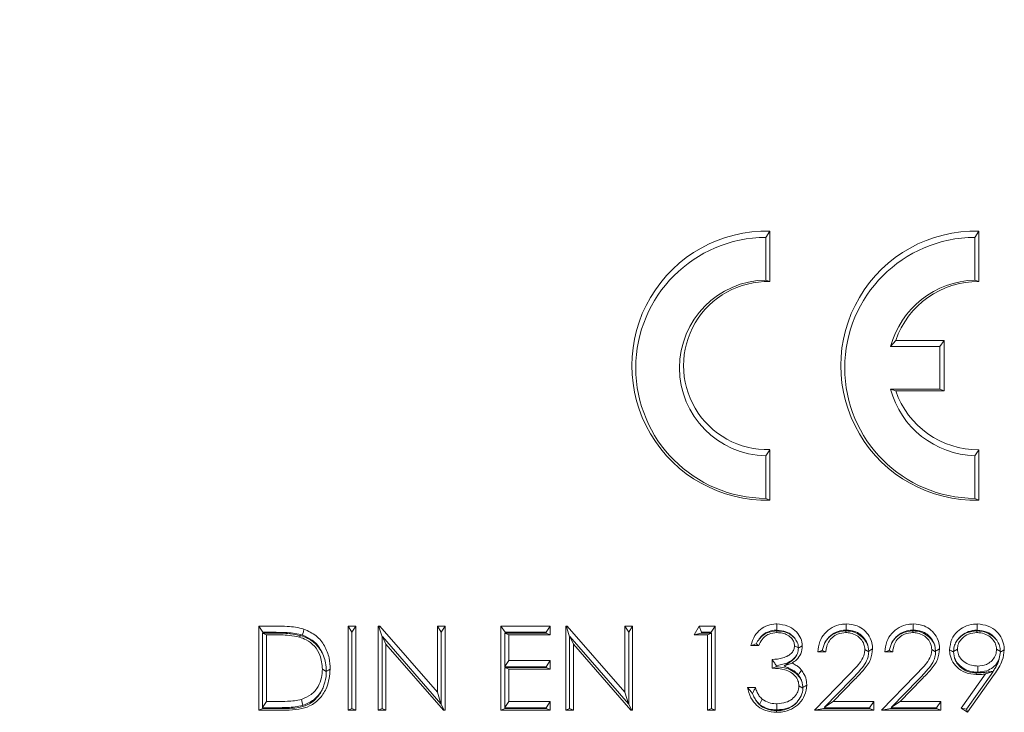
# Model space of a CAD drawing. Extents: x -4895 to -2867, y -1314 to 1051.
# Drawn here: x -4438 to -4382, y -1079 to -1040 of the extents above; entities that cross this region are included whole.
import ezdxf

# ---------------------------------------------------------------- set-up
doc = ezdxf.new("R2010")
doc.units = 0
doc.header["$LTSCALE"] = 5
doc.layers.add('SLD-0', color=7, linetype='Continuous')
doc.styles.add('Brunner 2014', font='arial.ttf', dxfattribs={"height": 35})
doc.dimstyles.new('Brunner 2014', dxfattribs={"dimscale": 5, "dimtxt": 35, "dimasz": 5, "dimexe": 3.175, "dimexo": 0, "dimgap": 0.762, "dimtad": 1, "dimdec": 0, "dimrnd": 1e-08, "dimtxsty": 'Brunner 2014', "dimcen": 0.09, "dimdle": 10, "dimclrd": 7, "dimclre": 7, "dimclrt": 7, "dimadec": 1, "dimazin": 2, "dimtfac": 0.666667, "dimtdec": 0, "dimtmove": 0, "dimatfit": 3, "dimldrblk": 'Filled-1', "dimfxl": 1, "dimtolj": 1, "dimlwd": 5, "dimlwe": 5, "dimarcsym": 0})

# ---------------------------------------------------------------- blocks, each defined once
blk = doc.blocks.new('*D117')
at = {"layer": 'Defpoints', "color": 0, "lineweight": 5}
for p in [(-4854.344, -531.052), (-4421.413, -531.052), (-4739.163, -1067.052)]:
    blk.add_point(p, dxfattribs=at)
at = {"layer": 'SLD-0', "color": 7, "linetype": 'Continuous', "lineweight": 5}
for p, q in [((-4421.413, -531.052), (-4870.219, -531.052)), ((-4854.344, -1042.052), (-4854.344, -556.052)), ((-4739.163, -1067.052), (-4870.219, -1067.052))]:
    blk.add_line(p, q, dxfattribs=at)
at = {"layer": 'SLD-0', "color": 7, "lineweight": 5}
for points in [[(-4858.51, -556.052), (-4850.177, -556.052), (-4854.344, -531.052)], [(-4858.51, -1042.052), (-4850.177, -1042.052), (-4854.344, -1067.052)]]:
    blk.add_solid(points, dxfattribs=at)
at = {"layer": 'SLD-0', "color": 7, "lineweight": 5, "insert": (-4893.918, -800.036), "char_height": 35, "attachment_point": 2, "rotation": 90, "style": 'Brunner 2014'}
blk.add_mtext('\\A1;536', dxfattribs=at)
blk = doc.blocks.new('Filled-1')
at = {"color": 0}
for p, q in [((0, 0), (-1, 0.1667)), ((-1, 0.1667), (-1, -0.1667)), ((-1, 0), (0, 0)), ((-1, -0.1667), (0, 0))]:
    blk.add_line(p, q, dxfattribs=at)
at = {"color": 0, "flags": 128}
blk.add_lwpolyline([(-1, -0.1667), (0, 0), (-1, 0.1667), (-1, -0.1667)], dxfattribs=at)
at = {"color": 0}
blk.add_solid([(-1, -0.1667), (0, 0), (-1, 0.1667), (-1, -0.1667)], dxfattribs=at)

msp = doc.modelspace()

# ---------------------------------------------------------------- linework, layer by layer
at = {"color": 7, "linetype": 'Continuous', "lineweight": 5}
for p, q in [((-4395.396, -1052.148), (-4395.163, -1051.79)), ((-4395.163, -1054.688), (-4395.163, -1051.79)), ((-4383.396, -1052.148), (-4383.163, -1051.79)), ((-4383.163, -1054.688), (-4383.163, -1051.79)), ((-4395.396, -1054.597), (-4395.396, -1052.148)), ((-4383.396, -1054.597), (-4383.396, -1052.148)), ((-4395.396, -1054.597), (-4395.163, -1054.688)), ((-4383.396, -1054.597), (-4383.163, -1054.688)), ((-4388.241, -1058.424), (-4387.933, -1058.069)), ((-4385.163, -1058.069), (-4387.933, -1058.069)), ((-4385.396, -1058.424), (-4385.163, -1058.069)), ((-4385.163, -1060.967), (-4385.163, -1058.069)), ((-4385.396, -1058.424), (-4388.241, -1058.424)), ((-4385.396, -1060.871), (-4385.396, -1058.424)), ((-4388.241, -1060.871), (-4385.396, -1060.871)), ((-4388.241, -1060.871), (-4387.933, -1060.967)), ((-4385.396, -1060.871), (-4385.163, -1060.967)), ((-4387.933, -1060.967), (-4385.163, -1060.967)), ((-4395.396, -1064.697), (-4395.163, -1064.348)), ((-4395.396, -1067.146), (-4395.396, -1064.697)), ((-4395.163, -1067.245), (-4395.163, -1064.348)), ((-4383.396, -1064.697), (-4383.163, -1064.348)), ((-4383.396, -1067.146), (-4383.396, -1064.697)), ((-4383.163, -1067.245), (-4383.163, -1064.348)), ((-4395.396, -1067.146), (-4395.163, -1067.245)), ((-4383.396, -1067.146), (-4383.163, -1067.245)), ((-4424.522, -1074.49), (-4423.512, -1074.49)), ((-4424.522, -1079.319), (-4424.522, -1074.49)), ((-4424.289, -1074.844), (-4424.522, -1074.49)), ((-4424.289, -1074.889), (-4424.298, -1074.893)), ((-4424.298, -1074.893), (-4424.298, -1079.165)), ((-4424.298, -1074.893), (-4424.073, -1074.985)), ((-4424.289, -1074.889), (-4424.289, -1074.844)), ((-4424.289, -1074.844), (-4423.513, -1074.844)), ((-4423.722, -1074.889), (-4424.289, -1074.889)), ((-4424.073, -1074.985), (-4424.073, -1078.824)), ((-4423.722, -1074.985), (-4424.073, -1074.985)), ((-4422.118, -1075.034), (-4422.185, -1075.121)), ((-4419.394, -1074.49), (-4418.945, -1074.49)), ((-4419.394, -1079.319), (-4419.394, -1074.49)), ((-4419.169, -1074.831), (-4419.394, -1074.49)), ((-4419.169, -1074.831), (-4418.945, -1074.49)), ((-4419.169, -1074.831), (-4419.169, -1079.227)), ((-4418.945, -1074.49), (-4418.945, -1079.319)), ((-4417.663, -1079.319), (-4417.663, -1074.49)), ((-4417.663, -1074.49), (-4417.569, -1074.49)), ((-4417.599, -1074.587), (-4417.663, -1074.49)), ((-4417.599, -1074.587), (-4417.569, -1074.49)), ((-4417.599, -1074.587), (-4417.439, -1075.101)), ((-4417.569, -1074.49), (-4414.265, -1078.291)), ((-4414.265, -1074.49), (-4413.817, -1074.49)), ((-4414.265, -1078.291), (-4414.265, -1074.49)), ((-4414.041, -1074.831), (-4414.265, -1074.49)), ((-4414.041, -1074.831), (-4413.817, -1074.49)), ((-4414.041, -1074.831), (-4414.041, -1078.966)), ((-4413.817, -1074.49), (-4413.817, -1079.319)), ((-4410.612, -1074.49), (-4407.791, -1074.49)), ((-4410.612, -1079.319), (-4410.612, -1074.49)), ((-4410.378, -1074.844), (-4410.612, -1074.49)), ((-4410.378, -1074.889), (-4410.387, -1074.893)), ((-4410.387, -1074.893), (-4410.387, -1076.812)), ((-4410.387, -1074.893), (-4410.163, -1074.985)), ((-4410.378, -1074.889), (-4410.378, -1074.844)), ((-4410.378, -1074.844), (-4408.024, -1074.844)), ((-4408.024, -1074.889), (-4410.378, -1074.889)), ((-4410.163, -1074.985), (-4410.163, -1076.471)), ((-4407.791, -1074.985), (-4410.163, -1074.985)), ((-4408.024, -1074.844), (-4407.791, -1074.49)), ((-4408.024, -1074.844), (-4408.024, -1074.889)), ((-4408.024, -1074.889), (-4407.791, -1074.985)), ((-4407.791, -1074.49), (-4407.791, -1074.985)), ((-4406.894, -1079.319), (-4406.894, -1074.49)), ((-4406.894, -1074.49), (-4406.8, -1074.49)), ((-4406.829, -1074.587), (-4406.894, -1074.49)), ((-4406.829, -1074.587), (-4406.8, -1074.49)), ((-4406.829, -1074.587), (-4406.669, -1075.101)), ((-4406.8, -1074.49), (-4403.496, -1078.291)), ((-4403.496, -1074.49), (-4403.048, -1074.49)), ((-4403.496, -1078.291), (-4403.496, -1074.49)), ((-4403.272, -1074.831), (-4403.496, -1074.49)), ((-4403.272, -1074.831), (-4403.048, -1074.49)), ((-4403.272, -1074.831), (-4403.272, -1078.966)), ((-4403.048, -1074.49), (-4403.048, -1079.319)), ((-4399.522, -1074.985), (-4399.228, -1074.49)), ((-4399.12, -1074.889), (-4399.522, -1074.985)), ((-4398.753, -1074.985), (-4399.522, -1074.985)), ((-4399.228, -1074.49), (-4398.304, -1074.49)), ((-4399.093, -1074.844), (-4399.228, -1074.49)), ((-4399.12, -1074.889), (-4399.093, -1074.844)), ((-4398.537, -1074.889), (-4399.12, -1074.889)), ((-4399.093, -1074.844), (-4398.537, -1074.844)), ((-4398.528, -1074.893), (-4398.753, -1074.985)), ((-4398.753, -1079.319), (-4398.753, -1074.985)), ((-4398.537, -1074.844), (-4398.304, -1074.49)), ((-4398.537, -1074.844), (-4398.537, -1074.889)), ((-4398.537, -1074.889), (-4398.528, -1074.893)), ((-4398.528, -1079.227), (-4398.528, -1074.893)), ((-4398.304, -1074.49), (-4398.304, -1079.319)), ((-4394.76, -1074.765), (-4394.758, -1074.861)), ((-4390.799, -1074.765), (-4390.799, -1074.861)), ((-4386.953, -1074.765), (-4386.953, -1074.861)), ((-4383.274, -1074.765), (-4383.274, -1074.861)), ((-4417.439, -1075.101), (-4417.424, -1075.088)), ((-4417.439, -1079.227), (-4417.439, -1075.101)), ((-4417.424, -1075.088), (-4417.214, -1075.527)), ((-4414.056, -1078.963), (-4417.424, -1075.088)), ((-4417.214, -1075.527), (-4417.214, -1079.319)), ((-4413.919, -1079.319), (-4417.214, -1075.527)), ((-4406.669, -1075.101), (-4406.654, -1075.088)), ((-4406.669, -1079.227), (-4406.669, -1075.101)), ((-4406.654, -1075.088), (-4406.445, -1075.527)), ((-4403.287, -1078.963), (-4406.654, -1075.088)), ((-4406.445, -1075.527), (-4406.445, -1079.319)), ((-4403.15, -1079.319), (-4406.445, -1075.527)), ((-4395.804, -1075.604), (-4396.253, -1075.604)), ((-4395.869, -1075.363), (-4395.948, -1075.511)), ((-4392.158, -1075.882), (-4392.032, -1075.487)), ((-4389.546, -1075.589), (-4389.49, -1075.926)), ((-4388.312, -1075.882), (-4388.185, -1075.487)), ((-4385.7, -1075.589), (-4385.644, -1075.926)), ((-4393.528, -1075.746), (-4393.753, -1075.619)), ((-4393.528, -1075.746), (-4393.528, -1075.746)), ((-4391.958, -1075.976), (-4392.407, -1075.976)), ((-4389.491, -1075.966), (-4389.714, -1075.84)), ((-4389.49, -1075.926), (-4389.491, -1075.966)), ((-4388.112, -1075.976), (-4388.56, -1075.976)), ((-4385.644, -1075.966), (-4385.868, -1075.84)), ((-4385.644, -1075.926), (-4385.644, -1075.966)), ((-4384.618, -1075.945), (-4384.394, -1075.821)), ((-4384.618, -1075.945), (-4384.618, -1075.971)), ((-4384.563, -1076.315), (-4384.618, -1075.971)), ((-4381.926, -1075.946), (-4382.15, -1075.821)), ((-4381.989, -1076.356), (-4381.926, -1075.975)), ((-4381.926, -1075.946), (-4381.926, -1075.975)), ((-4410.387, -1076.812), (-4410.163, -1076.471)), ((-4410.163, -1076.471), (-4407.791, -1076.471)), ((-4408.024, -1076.826), (-4407.791, -1076.471)), ((-4407.791, -1076.471), (-4407.791, -1076.966)), ((-4395.035, -1076.905), (-4395.035, -1076.409)), ((-4394.351, -1076.778), (-4393.888, -1076.614)), ((-4420.644, -1077.089), (-4420.868, -1076.965)), ((-4420.644, -1077.089), (-4420.644, -1077.09)), ((-4410.378, -1076.826), (-4410.387, -1076.812)), ((-4410.378, -1076.871), (-4410.387, -1076.874)), ((-4410.387, -1076.874), (-4410.387, -1079.165)), ((-4410.387, -1076.874), (-4410.163, -1076.966)), ((-4410.378, -1076.871), (-4410.378, -1076.826)), ((-4410.378, -1076.826), (-4408.024, -1076.826)), ((-4408.024, -1076.871), (-4410.378, -1076.871)), ((-4410.163, -1076.966), (-4410.163, -1078.824)), ((-4407.791, -1076.966), (-4410.163, -1076.966)), ((-4408.024, -1076.826), (-4408.024, -1076.871)), ((-4408.024, -1076.871), (-4407.791, -1076.966)), ((-4394.802, -1076.823), (-4394.802, -1076.754)), ((-4384.175, -1079.202), (-4382.785, -1077.239)), ((-4383.873, -1079.27), (-4382.458, -1077.271)), ((-4382.277, -1077.268), (-4383.817, -1079.443)), ((-4383.228, -1077.135), (-4383.228, -1076.781)), ((-4382.337, -1077.096), (-4382.785, -1077.239)), ((-4382.337, -1077.096), (-4382.458, -1077.271)), ((-4382.347, -1077.09), (-4382.337, -1077.096)), ((-4392.599, -1079.319), (-4390.66, -1077.321)), ((-4390.503, -1077.583), (-4392.025, -1079.152)), ((-4390.277, -1077.534), (-4391.528, -1078.824)), ((-4390.503, -1077.583), (-4390.434, -1077.512)), ((-4388.753, -1079.319), (-4386.814, -1077.321)), ((-4386.657, -1077.583), (-4388.179, -1079.152)), ((-4386.431, -1077.534), (-4387.682, -1078.824)), ((-4386.657, -1077.583), (-4386.588, -1077.512)), ((-4414.056, -1078.963), (-4414.265, -1078.291)), ((-4403.287, -1078.963), (-4403.496, -1078.291)), ((-4396.445, -1078.019), (-4395.996, -1078.019)), ((-4393.273, -1078.047), (-4393.496, -1077.926)), ((-4393.273, -1078.008), (-4393.273, -1078.047)), ((-4424.298, -1079.165), (-4424.073, -1078.824)), ((-4424.073, -1078.824), (-4423.499, -1078.824)), ((-4421.999, -1079.045), (-4422.07, -1078.701)), ((-4414.056, -1078.963), (-4414.041, -1078.966)), ((-4414.041, -1078.966), (-4413.886, -1079.291)), ((-4410.387, -1079.165), (-4410.163, -1078.824)), ((-4410.163, -1078.824), (-4407.791, -1078.824)), ((-4408.024, -1079.179), (-4407.791, -1078.824)), ((-4407.791, -1078.824), (-4407.791, -1079.319)), ((-4403.287, -1078.963), (-4403.272, -1078.966)), ((-4403.272, -1078.966), (-4403.117, -1079.291)), ((-4395.986, -1078.732), (-4395.753, -1078.99)), ((-4395.753, -1078.99), (-4395.605, -1078.687)), ((-4394.769, -1079.302), (-4394.769, -1078.948)), ((-4392.025, -1079.152), (-4391.528, -1078.824)), ((-4391.528, -1078.824), (-4389.201, -1078.824)), ((-4389.435, -1079.179), (-4389.201, -1078.824)), ((-4389.201, -1078.824), (-4389.201, -1079.319)), ((-4388.179, -1079.152), (-4387.682, -1078.824)), ((-4387.682, -1078.824), (-4385.355, -1078.824)), ((-4385.588, -1079.179), (-4385.355, -1078.824)), ((-4385.355, -1078.824), (-4385.355, -1079.319)), ((-4424.289, -1079.224), (-4424.522, -1079.319)), ((-4422.972, -1079.319), (-4424.522, -1079.319)), ((-4424.289, -1079.179), (-4424.298, -1079.165)), ((-4424.289, -1079.224), (-4424.289, -1079.179)), ((-4424.289, -1079.179), (-4423.499, -1079.179)), ((-4422.973, -1079.224), (-4424.289, -1079.224)), ((-4419.169, -1079.227), (-4419.394, -1079.319)), ((-4418.945, -1079.319), (-4419.394, -1079.319)), ((-4419.169, -1079.227), (-4418.945, -1079.319)), ((-4417.439, -1079.227), (-4417.663, -1079.319)), ((-4417.214, -1079.319), (-4417.663, -1079.319)), ((-4417.439, -1079.227), (-4417.214, -1079.319)), ((-4413.886, -1079.291), (-4413.919, -1079.319)), ((-4413.817, -1079.319), (-4413.919, -1079.319)), ((-4413.886, -1079.291), (-4413.817, -1079.319)), ((-4410.378, -1079.224), (-4410.612, -1079.319)), ((-4407.791, -1079.319), (-4410.612, -1079.319)), ((-4410.378, -1079.179), (-4410.387, -1079.165)), ((-4410.378, -1079.224), (-4410.378, -1079.179)), ((-4410.378, -1079.179), (-4408.024, -1079.179)), ((-4408.024, -1079.224), (-4410.378, -1079.224)), ((-4408.024, -1079.179), (-4408.024, -1079.224)), ((-4408.024, -1079.224), (-4407.791, -1079.319)), ((-4406.669, -1079.227), (-4406.894, -1079.319)), ((-4406.445, -1079.319), (-4406.894, -1079.319)), ((-4406.669, -1079.227), (-4406.445, -1079.319)), ((-4403.117, -1079.291), (-4403.15, -1079.319)), ((-4403.048, -1079.319), (-4403.15, -1079.319)), ((-4403.117, -1079.291), (-4403.048, -1079.319)), ((-4398.528, -1079.227), (-4398.753, -1079.319)), ((-4398.304, -1079.319), (-4398.753, -1079.319)), ((-4398.528, -1079.227), (-4398.304, -1079.319)), ((-4392.061, -1079.224), (-4392.599, -1079.319)), ((-4389.201, -1079.319), (-4392.599, -1079.319)), ((-4392.061, -1079.224), (-4392.017, -1079.179)), ((-4389.435, -1079.224), (-4392.061, -1079.224)), ((-4392.017, -1079.179), (-4392.025, -1079.152)), ((-4392.017, -1079.179), (-4389.435, -1079.179)), ((-4389.435, -1079.179), (-4389.435, -1079.224)), ((-4389.435, -1079.224), (-4389.201, -1079.319)), ((-4388.215, -1079.224), (-4388.753, -1079.319)), ((-4385.355, -1079.319), (-4388.753, -1079.319)), ((-4388.215, -1079.224), (-4388.171, -1079.179)), ((-4385.588, -1079.224), (-4388.215, -1079.224)), ((-4388.171, -1079.179), (-4388.179, -1079.152)), ((-4388.171, -1079.179), (-4385.588, -1079.179)), ((-4385.588, -1079.179), (-4385.588, -1079.224)), ((-4385.588, -1079.224), (-4385.355, -1079.319)), ((-4383.817, -1079.443), (-4384.175, -1079.202)), ((-4383.873, -1079.27), (-4384.175, -1079.202)), ((-4383.873, -1079.27), (-4383.817, -1079.443))]:
    msp.add_line(p, q, dxfattribs=at)
at = {"color": 7, "linetype": 'Continuous', "lineweight": 5, "flags": 128}
for points in [[(-4394.766, -1074.721), (-4394.765, -1074.62), (-4394.765, -1074.519), (-4394.764, -1074.366)], [(-4390.776, -1074.721), (-4390.776, -1074.62), (-4390.776, -1074.519), (-4390.776, -1074.366)], [(-4386.93, -1074.721), (-4386.93, -1074.62), (-4386.93, -1074.519), (-4386.93, -1074.366)], [(-4383.251, -1074.721), (-4383.251, -1074.62), (-4383.251, -1074.519), (-4383.251, -1074.366)], [(-4422.004, -1075.006), (-4421.982, -1074.909), (-4421.96, -1074.812), (-4421.926, -1074.664)], [(-4393.528, -1075.746), (-4393.471, -1075.714), (-4393.405, -1075.677), (-4393.304, -1075.621)], [(-4389.49, -1075.926), (-4389.433, -1075.894), (-4389.366, -1075.857), (-4389.265, -1075.802)], [(-4385.644, -1075.926), (-4385.586, -1075.894), (-4385.52, -1075.857), (-4385.419, -1075.802)], [(-4384.618, -1075.971), (-4384.675, -1075.939), (-4384.742, -1075.902), (-4384.842, -1075.845)], [(-4381.926, -1075.975), (-4381.868, -1075.943), (-4381.802, -1075.906), (-4381.701, -1075.85)], [(-4420.644, -1077.09), (-4420.586, -1077.058), (-4420.52, -1077.021), (-4420.419, -1076.965)], [(-4393.531, -1077.293), (-4393.478, -1077.217), (-4393.426, -1077.142), (-4393.346, -1077.026)], [(-4383.311, -1077.18), (-4383.311, -1077.228), (-4383.311, -1077.276)], [(-4393.273, -1078.008), (-4393.215, -1077.976), (-4393.148, -1077.94), (-4393.048, -1077.885)], [(-4394.778, -1079.347), (-4394.778, -1079.375), (-4394.778, -1079.402), (-4394.777, -1079.443)]]:
    msp.add_lwpolyline(points, dxfattribs=at)
at = {"color": 7, "linetype": 'Continuous', "lineweight": 5}
for centre, radius, start, end in [((-4395.364, -1059.518), 7.73, 88.5123, 271.4877), ((-4383.364, -1059.518), 7.73, 88.5123, 271.4877), ((-4395.368, -1059.647), 7.499, 90.2154, 269.7846), ((-4383.368, -1059.647), 7.499, 90.2154, 269.7846), ((-4395.306, -1059.647), 5.051, 91.0164, 268.9836), ((-4383.231, -1059.787), 5.192, 91.8266, 164.7785), ((-4395.291, -1059.518), 4.831, 88.4863, 271.5137), ((-4383.214, -1059.671), 4.983, 89.412, 161.2468), ((-4383.231, -1059.508), 5.192, 195.2215, 268.1734), ((-4383.214, -1059.365), 4.983, 198.7532, 270.588)]:
    msp.add_arc(centre, radius, start, end, dxfattribs=at)
for points, knots in [([(-4396.253, -1075.604), (-4396.191, -1075.407), (-4396.082, -1075.06), (-4395.722, -1074.663), (-4395.3, -1074.425), (-4394.96, -1074.369), (-4394.783, -1074.366), (-4394.764, -1074.366)], [0, 0, 0, 0, 0.296998, 0.523739, 0.750539, 0.97371, 1, 1, 1, 1]), ([(-4394.764, -1074.366), (-4394.551, -1074.389), (-4394.176, -1074.43), (-4393.711, -1074.712), (-4393.419, -1075.077), (-4393.313, -1075.405), (-4393.305, -1075.584), (-4393.304, -1075.621)], [0, 0, 0, 0, 0.294485, 0.518098, 0.742843, 0.94647, 1, 1, 1, 1]), ([(-4392.407, -1075.976), (-4392.384, -1075.771), (-4392.342, -1075.387), (-4392.035, -1074.894), (-4391.608, -1074.541), (-4391.157, -1074.381), (-4390.874, -1074.37), (-4390.776, -1074.366)], [0, 0, 0, 0, 0.244291, 0.458479, 0.672523, 0.885919, 1, 1, 1, 1]), ([(-4390.776, -1074.366), (-4390.562, -1074.384), (-4390.189, -1074.416), (-4389.741, -1074.705), (-4389.43, -1075.079), (-4389.28, -1075.469), (-4389.269, -1075.723), (-4389.265, -1075.802)], [0, 0, 0, 0, 0.269278, 0.467833, 0.665577, 0.895866, 1, 1, 1, 1]), ([(-4388.56, -1075.976), (-4388.538, -1075.771), (-4388.496, -1075.387), (-4388.189, -1074.894), (-4387.762, -1074.541), (-4387.311, -1074.381), (-4387.028, -1074.37), (-4386.93, -1074.366)], [0, 0, 0, 0, 0.244291, 0.458479, 0.672523, 0.885919, 1, 1, 1, 1]), ([(-4386.93, -1074.366), (-4386.715, -1074.384), (-4386.343, -1074.416), (-4385.895, -1074.705), (-4385.584, -1075.079), (-4385.434, -1075.469), (-4385.423, -1075.723), (-4385.419, -1075.802)], [0, 0, 0, 0, 0.269278, 0.467833, 0.665577, 0.895866, 1, 1, 1, 1]), ([(-4384.842, -1075.845), (-4384.819, -1075.639), (-4384.775, -1075.248), (-4384.428, -1074.792), (-4383.985, -1074.502), (-4383.579, -1074.378), (-4383.324, -1074.369), (-4383.251, -1074.366)], [0, 0, 0, 0, 0.259236, 0.491164, 0.687834, 0.91018, 1, 1, 1, 1]), ([(-4383.251, -1074.366), (-4383.038, -1074.389), (-4382.624, -1074.433), (-4382.129, -1074.765), (-4381.824, -1075.201), (-4381.711, -1075.576), (-4381.703, -1075.795), (-4381.701, -1075.85)], [0, 0, 0, 0, 0.262719, 0.509439, 0.718281, 0.929839, 1, 1, 1, 1]), ([(-4422.118, -1075.034), (-4422.318, -1074.994), (-4422.682, -1074.92), (-4423.221, -1074.895), (-4423.555, -1074.891), (-4423.722, -1074.889)], [0, 0, 0, 0, 0.3800002, 0.6895494, 1, 1, 1, 1]), ([(-4422.185, -1075.121), (-4422.377, -1075.083), (-4422.725, -1075.014), (-4423.241, -1074.99), (-4423.561, -1074.987), (-4423.722, -1074.985)], [0, 0, 0, 0, 0.378666, 0.688908, 1, 1, 1, 1]), ([(-4423.513, -1074.844), (-4423.305, -1074.848), (-4422.947, -1074.853), (-4422.439, -1074.893), (-4422.15, -1074.968), (-4422.004, -1075.006)], [0, 0, 0, 0, 0.410934, 0.703476, 1, 1, 1, 1]), ([(-4423.512, -1074.49), (-4423.304, -1074.493), (-4422.934, -1074.499), (-4422.399, -1074.54), (-4422.084, -1074.622), (-4421.926, -1074.664)], [0, 0, 0, 0, 0.390737, 0.693212, 1, 1, 1, 1]), ([(-4420.797, -1076.204), (-4420.8, -1076.198), (-4420.888, -1075.985), (-4421.134, -1075.591), (-4421.62, -1075.208), (-4421.978, -1075.083), (-4422.118, -1075.034)], [0, 0, 0, 0, 0.0109226, 0.3847844, 0.7596136, 1, 1, 1, 1]), ([(-4422.004, -1075.006), (-4421.811, -1075.091), (-4421.403, -1075.272), (-4421.004, -1075.728), (-4420.855, -1076.071), (-4420.797, -1076.204)], [0, 0, 0, 0, 0.354067, 0.747835, 1, 1, 1, 1]), ([(-4421.926, -1074.664), (-4421.679, -1074.777), (-4421.199, -1074.997), (-4420.715, -1075.614), (-4420.455, -1076.286), (-4420.431, -1076.749), (-4420.419, -1076.965)], [0, 0, 0, 0, 0.269176, 0.523152, 0.776592, 1, 1, 1, 1]), ([(-4395.869, -1075.363), (-4395.811, -1075.271), (-4395.671, -1075.05), (-4395.334, -1074.817), (-4395, -1074.727), (-4394.816, -1074.722), (-4394.766, -1074.721)], [0, 0, 0, 0, 0.245994, 0.592155, 0.888069, 1, 1, 1, 1]), ([(-4394.76, -1074.765), (-4394.954, -1074.785), (-4395.28, -1074.818), (-4395.657, -1075.069), (-4395.8, -1075.267), (-4395.869, -1075.363)], [0, 0, 0, 0, 0.435385, 0.728719, 1, 1, 1, 1]), ([(-4394.758, -1074.861), (-4394.914, -1074.875), (-4395.175, -1074.899), (-4395.511, -1075.117), (-4395.691, -1075.365), (-4395.776, -1075.544), (-4395.804, -1075.604)], [0, 0, 0, 0, 0.333173, 0.557601, 0.851619, 1, 1, 1, 1]), ([(-4394.766, -1074.721), (-4394.588, -1074.74), (-4394.275, -1074.773), (-4393.936, -1074.967), (-4393.8, -1075.116), (-4393.754, -1075.166)], [0, 0, 0, 0, 0.463892, 0.818333, 1, 1, 1, 1]), ([(-4393.754, -1075.166), (-4393.847, -1075.083), (-4394.036, -1074.913), (-4394.396, -1074.785), (-4394.644, -1074.772), (-4394.76, -1074.765)], [0, 0, 0, 0, 0.336397, 0.6885, 1, 1, 1, 1]), ([(-4393.753, -1075.619), (-4393.76, -1075.545), (-4393.775, -1075.396), (-4393.917, -1075.176), (-4394.143, -1074.995), (-4394.444, -1074.878), (-4394.653, -1074.867), (-4394.758, -1074.861)], [0, 0, 0, 0, 0.161764, 0.324261, 0.555174, 0.777607, 1, 1, 1, 1]), ([(-4392.032, -1075.487), (-4392.017, -1075.458), (-4391.928, -1075.281), (-4391.689, -1075.007), (-4391.274, -1074.772), (-4390.954, -1074.724), (-4390.793, -1074.721), (-4390.776, -1074.721)], [0, 0, 0, 0, 0.063587, 0.390109, 0.692446, 0.96687, 1, 1, 1, 1]), ([(-4390.799, -1074.765), (-4390.999, -1074.785), (-4391.347, -1074.82), (-4391.764, -1075.095), (-4391.953, -1075.335), (-4392.025, -1075.474), (-4392.032, -1075.487)], [0, 0, 0, 0, 0.3924725, 0.6813783, 0.9701266, 1, 1, 1, 1]), ([(-4390.799, -1074.861), (-4390.961, -1074.876), (-4391.245, -1074.902), (-4391.588, -1075.121), (-4391.813, -1075.399), (-4391.924, -1075.698), (-4391.948, -1075.895), (-4391.958, -1075.976)], [0, 0, 0, 0, 0.265906, 0.463621, 0.661153, 0.86058, 1, 1, 1, 1]), ([(-4389.546, -1075.589), (-4389.553, -1075.57), (-4389.609, -1075.419), (-4389.784, -1075.171), (-4390.123, -1074.905), (-4390.481, -1074.78), (-4390.715, -1074.769), (-4390.799, -1074.765)], [0, 0, 0, 0, 0.038482, 0.310226, 0.563176, 0.844601, 1, 1, 1, 1]), ([(-4389.714, -1075.84), (-4389.723, -1075.738), (-4389.743, -1075.517), (-4389.925, -1075.234), (-4390.191, -1075.004), (-4390.496, -1074.878), (-4390.711, -1074.866), (-4390.799, -1074.861)], [0, 0, 0, 0, 0.1921426, 0.4134591, 0.6088044, 0.8395614, 1, 1, 1, 1]), ([(-4390.776, -1074.721), (-4390.617, -1074.731), (-4390.334, -1074.751), (-4389.973, -1074.946), (-4389.708, -1075.22), (-4389.585, -1075.453), (-4389.547, -1075.585), (-4389.546, -1075.589)], [0, 0, 0, 0, 0.288413, 0.514355, 0.739824, 0.993261, 1, 1, 1, 1]), ([(-4388.185, -1075.487), (-4388.171, -1075.458), (-4388.082, -1075.281), (-4387.843, -1075.007), (-4387.428, -1074.772), (-4387.107, -1074.724), (-4386.947, -1074.721), (-4386.93, -1074.721)], [0, 0, 0, 0, 0.063587, 0.390109, 0.692446, 0.96687, 1, 1, 1, 1]), ([(-4386.953, -1074.765), (-4387.153, -1074.785), (-4387.501, -1074.82), (-4387.917, -1075.095), (-4388.106, -1075.335), (-4388.179, -1075.474), (-4388.185, -1075.487)], [0, 0, 0, 0, 0.392472, 0.681378, 0.970127, 1, 1, 1, 1]), ([(-4386.953, -1074.861), (-4387.115, -1074.876), (-4387.399, -1074.902), (-4387.742, -1075.121), (-4387.967, -1075.399), (-4388.078, -1075.698), (-4388.102, -1075.895), (-4388.112, -1075.976)], [0, 0, 0, 0, 0.2659058, 0.4636207, 0.6611533, 0.8605805, 1, 1, 1, 1]), ([(-4385.7, -1075.589), (-4385.707, -1075.57), (-4385.763, -1075.419), (-4385.938, -1075.171), (-4386.277, -1074.905), (-4386.635, -1074.78), (-4386.869, -1074.769), (-4386.953, -1074.765)], [0, 0, 0, 0, 0.0384825, 0.3102255, 0.5631756, 0.8446014, 1, 1, 1, 1]), ([(-4385.868, -1075.84), (-4385.877, -1075.738), (-4385.897, -1075.517), (-4386.079, -1075.234), (-4386.345, -1075.004), (-4386.65, -1074.878), (-4386.865, -1074.866), (-4386.953, -1074.861)], [0, 0, 0, 0, 0.192143, 0.413459, 0.608804, 0.839561, 1, 1, 1, 1]), ([(-4386.93, -1074.721), (-4386.771, -1074.731), (-4386.488, -1074.751), (-4386.126, -1074.946), (-4385.862, -1075.22), (-4385.739, -1075.453), (-4385.701, -1075.585), (-4385.7, -1075.589)], [0, 0, 0, 0, 0.288413, 0.514355, 0.739824, 0.993261, 1, 1, 1, 1]), ([(-4384.432, -1075.334), (-4384.383, -1075.265), (-4384.256, -1075.089), (-4383.95, -1074.875), (-4383.591, -1074.737), (-4383.346, -1074.725), (-4383.251, -1074.721)], [0, 0, 0, 0, 0.186035, 0.475179, 0.796479, 1, 1, 1, 1]), ([(-4383.274, -1074.765), (-4383.476, -1074.787), (-4383.856, -1074.828), (-4384.24, -1075.09), (-4384.39, -1075.28), (-4384.432, -1075.334)], [0, 0, 0, 0, 0.4477721, 0.8422063, 1, 1, 1, 1]), ([(-4383.274, -1074.861), (-4383.437, -1074.877), (-4383.751, -1074.908), (-4384.105, -1075.148), (-4384.322, -1075.43), (-4384.389, -1075.66), (-4384.393, -1075.791), (-4384.394, -1075.821)], [0, 0, 0, 0, 0.292712, 0.564272, 0.753696, 0.943905, 1, 1, 1, 1]), ([(-4382.136, -1075.3), (-4382.163, -1075.268), (-4382.287, -1075.116), (-4382.577, -1074.902), (-4382.958, -1074.778), (-4383.194, -1074.768), (-4383.274, -1074.765)], [0, 0, 0, 0, 0.097568, 0.459625, 0.816809, 1, 1, 1, 1]), ([(-4382.15, -1075.821), (-4382.16, -1075.718), (-4382.18, -1075.507), (-4382.374, -1075.215), (-4382.667, -1074.987), (-4382.991, -1074.873), (-4383.197, -1074.864), (-4383.274, -1074.861)], [0, 0, 0, 0, 0.190475, 0.392009, 0.62871, 0.861118, 1, 1, 1, 1]), ([(-4383.251, -1074.721), (-4383.06, -1074.742), (-4382.727, -1074.78), (-4382.347, -1075.021), (-4382.2, -1075.216), (-4382.136, -1075.3)], [0, 0, 0, 0, 0.433627, 0.754356, 1, 1, 1, 1]), ([(-4420.868, -1076.965), (-4420.893, -1076.687), (-4420.935, -1076.21), (-4421.304, -1075.625), (-4421.733, -1075.279), (-4422.055, -1075.166), (-4422.185, -1075.121)], [0, 0, 0, 0, 0.342807, 0.588225, 0.834392, 1, 1, 1, 1]), ([(-4395.948, -1075.511), (-4396, -1075.526), (-4396.106, -1075.557), (-4396.203, -1075.588), (-4396.253, -1075.604)], [0, 0, 0, 0, 0.483476, 1, 1, 1, 1]), ([(-4395.948, -1075.511), (-4395.925, -1075.526), (-4395.878, -1075.557), (-4395.829, -1075.588), (-4395.804, -1075.604)], [0, 0, 0, 0, 0.48418, 1, 1, 1, 1]), ([(-4393.754, -1075.166), (-4393.695, -1075.246), (-4393.571, -1075.411), (-4393.532, -1075.627), (-4393.529, -1075.74), (-4393.528, -1075.746)], [0, 0, 0, 0, 0.4667927, 0.9716426, 1, 1, 1, 1]), ([(-4384.432, -1075.334), (-4384.48, -1075.414), (-4384.589, -1075.601), (-4384.607, -1075.82), (-4384.618, -1075.945)], [0, 0, 0, 0, 0.428527, 1, 1, 1, 1]), ([(-4382.136, -1075.3), (-4382.073, -1075.404), (-4381.953, -1075.601), (-4381.935, -1075.835), (-4381.926, -1075.946)], [0, 0, 0, 0, 0.524189, 1, 1, 1, 1]), ([(-4395.035, -1076.409), (-4394.826, -1076.394), (-4394.503, -1076.37), (-4394.123, -1076.209), (-4393.905, -1076.039), (-4393.776, -1075.837), (-4393.76, -1075.692), (-4393.753, -1075.619)], [0, 0, 0, 0, 0.371311, 0.573922, 0.731875, 0.865682, 1, 1, 1, 1]), ([(-4394.802, -1076.754), (-4394.595, -1076.719), (-4394.261, -1076.663), (-4393.869, -1076.45), (-4393.692, -1076.264), (-4393.63, -1076.157), (-4393.62, -1076.14)], [0, 0, 0, 0, 0.449154, 0.725841, 0.955833, 1, 1, 1, 1]), ([(-4393.62, -1076.14), (-4393.654, -1076.199), (-4393.737, -1076.343), (-4393.995, -1076.554), (-4394.215, -1076.692), (-4394.351, -1076.778)], [0, 0, 0, 0, 0.207909, 0.510878, 1, 1, 1, 1]), ([(-4393.304, -1075.621), (-4393.32, -1075.776), (-4393.352, -1076.074), (-4393.599, -1076.412), (-4393.803, -1076.555), (-4393.888, -1076.614)], [0, 0, 0, 0, 0.387508, 0.745042, 1, 1, 1, 1]), ([(-4393.62, -1076.14), (-4393.608, -1076.113), (-4393.549, -1075.99), (-4393.538, -1075.853), (-4393.528, -1075.746)], [0, 0, 0, 0, 0.214949, 1, 1, 1, 1]), ([(-4392.158, -1075.882), (-4392.2, -1075.897), (-4392.286, -1075.928), (-4392.366, -1075.96), (-4392.407, -1075.976)], [0, 0, 0, 0, 0.488656, 1, 1, 1, 1]), ([(-4392.158, -1075.882), (-4392.127, -1075.897), (-4392.062, -1075.929), (-4391.993, -1075.96), (-4391.958, -1075.976)], [0, 0, 0, 0, 0.488942, 1, 1, 1, 1]), ([(-4390.66, -1077.321), (-4390.516, -1077.174), (-4390.264, -1076.916), (-4389.927, -1076.526), (-4389.735, -1076.166), (-4389.72, -1075.925), (-4389.714, -1075.84)], [0, 0, 0, 0, 0.3395651, 0.596737, 0.8573004, 1, 1, 1, 1]), ([(-4390.434, -1077.512), (-4390.292, -1077.363), (-4390.041, -1077.101), (-4389.709, -1076.697), (-4389.518, -1076.321), (-4389.498, -1076.065), (-4389.491, -1075.966)], [0, 0, 0, 0, 0.32815, 0.581435, 0.837519, 1, 1, 1, 1]), ([(-4389.265, -1075.802), (-4389.29, -1076.008), (-4389.345, -1076.467), (-4389.793, -1077.02), (-4390.122, -1077.369), (-4390.277, -1077.534)], [0, 0, 0, 0, 0.300918, 0.669238, 1, 1, 1, 1]), ([(-4388.312, -1075.882), (-4388.354, -1075.897), (-4388.439, -1075.928), (-4388.519, -1075.96), (-4388.56, -1075.976)], [0, 0, 0, 0, 0.488656, 1, 1, 1, 1]), ([(-4388.312, -1075.882), (-4388.28, -1075.897), (-4388.216, -1075.929), (-4388.147, -1075.96), (-4388.112, -1075.976)], [0, 0, 0, 0, 0.488942, 1, 1, 1, 1]), ([(-4386.814, -1077.321), (-4386.67, -1077.174), (-4386.418, -1076.916), (-4386.08, -1076.526), (-4385.889, -1076.166), (-4385.873, -1075.925), (-4385.868, -1075.84)], [0, 0, 0, 0, 0.339565, 0.596737, 0.8573, 1, 1, 1, 1]), ([(-4386.588, -1077.512), (-4386.446, -1077.363), (-4386.194, -1077.101), (-4385.863, -1076.697), (-4385.672, -1076.321), (-4385.652, -1076.065), (-4385.644, -1075.966)], [0, 0, 0, 0, 0.32815, 0.581435, 0.837519, 1, 1, 1, 1]), ([(-4385.419, -1075.802), (-4385.444, -1076.008), (-4385.499, -1076.467), (-4385.947, -1077.02), (-4386.275, -1077.369), (-4386.431, -1077.534)], [0, 0, 0, 0, 0.300918, 0.669238, 1, 1, 1, 1]), ([(-4383.311, -1077.276), (-4383.525, -1077.255), (-4383.934, -1077.215), (-4384.42, -1076.881), (-4384.738, -1076.465), (-4384.836, -1076.096), (-4384.841, -1075.892), (-4384.842, -1075.845)], [0, 0, 0, 0, 0.268817, 0.513514, 0.730546, 0.938922, 1, 1, 1, 1]), ([(-4384.394, -1075.821), (-4384.383, -1075.924), (-4384.363, -1076.132), (-4384.166, -1076.42), (-4383.872, -1076.648), (-4383.533, -1076.767), (-4383.314, -1076.777), (-4383.228, -1076.781)], [0, 0, 0, 0, 0.186973, 0.377465, 0.612842, 0.84736, 1, 1, 1, 1]), ([(-4383.228, -1076.781), (-4383.057, -1076.766), (-4382.776, -1076.742), (-4382.45, -1076.526), (-4382.243, -1076.273), (-4382.158, -1076.021), (-4382.152, -1075.867), (-4382.15, -1075.821)], [0, 0, 0, 0, 0.308483, 0.508284, 0.707301, 0.913025, 1, 1, 1, 1]), ([(-4381.701, -1075.85), (-4381.726, -1076.054), (-4381.77, -1076.413), (-4382.014, -1076.877), (-4382.189, -1077.137), (-4382.277, -1077.268)], [0, 0, 0, 0, 0.396419, 0.695325, 1, 1, 1, 1]), ([(-4420.644, -1077.089), (-4420.65, -1076.926), (-4420.661, -1076.623), (-4420.754, -1076.336), (-4420.797, -1076.204)], [0, 0, 0, 0, 0.540502, 1, 1, 1, 1]), ([(-4394.802, -1076.754), (-4394.841, -1076.697), (-4394.919, -1076.584), (-4394.996, -1076.467), (-4395.035, -1076.409)], [0, 0, 0, 0, 0.499938, 1, 1, 1, 1]), ([(-4393.888, -1076.614), (-4393.806, -1076.654), (-4393.662, -1076.725), (-4393.481, -1076.868), (-4393.391, -1076.973), (-4393.346, -1077.026)], [0, 0, 0, 0, 0.393262, 0.692732, 1, 1, 1, 1]), ([(-4383.311, -1077.18), (-4383.475, -1077.167), (-4383.804, -1077.139), (-4384.21, -1076.883), (-4384.463, -1076.59), (-4384.536, -1076.387), (-4384.563, -1076.315)], [0, 0, 0, 0, 0.296114, 0.594899, 0.856455, 1, 1, 1, 1]), ([(-4384.563, -1076.315), (-4384.559, -1076.323), (-4384.51, -1076.455), (-4384.34, -1076.707), (-4383.978, -1076.983), (-4383.579, -1077.12), (-4383.324, -1077.131), (-4383.228, -1077.135)], [0, 0, 0, 0, 0.0165614, 0.2592162, 0.5439764, 0.827853, 1, 1, 1, 1]), ([(-4383.228, -1077.135), (-4383.051, -1077.121), (-4382.739, -1077.097), (-4382.348, -1076.874), (-4382.108, -1076.619), (-4382.021, -1076.428), (-4381.989, -1076.356)], [0, 0, 0, 0, 0.333984, 0.589775, 0.845167, 1, 1, 1, 1]), ([(-4381.989, -1076.356), (-4382.005, -1076.41), (-4382.064, -1076.601), (-4382.192, -1076.845), (-4382.308, -1077.028), (-4382.347, -1077.09)], [0, 0, 0, 0, 0.208279, 0.732432, 1, 1, 1, 1]), ([(-4420.419, -1076.965), (-4420.454, -1077.322), (-4420.511, -1077.923), (-4420.977, -1078.653), (-4421.544, -1079.104), (-4422.25, -1079.296), (-4422.718, -1079.311), (-4422.972, -1079.319)], [0, 0, 0, 0, 0.273497, 0.460852, 0.649486, 0.809673, 1, 1, 1, 1]), ([(-4422.07, -1078.701), (-4421.874, -1078.619), (-4421.484, -1078.456), (-4421.095, -1077.984), (-4420.894, -1077.47), (-4420.876, -1077.127), (-4420.868, -1076.965)], [0, 0, 0, 0, 0.273596, 0.541953, 0.782728, 1, 1, 1, 1]), ([(-4420.644, -1077.09), (-4420.646, -1077.188), (-4420.653, -1077.513), (-4420.758, -1077.826), (-4420.832, -1078.044)], [0, 0, 0, 0, 0.303232, 1, 1, 1, 1]), ([(-4394.802, -1076.823), (-4394.84, -1076.837), (-4394.918, -1076.863), (-4394.996, -1076.891), (-4395.035, -1076.905)], [0, 0, 0, 0, 0.499993, 1, 1, 1, 1]), ([(-4393.496, -1077.926), (-4393.507, -1077.824), (-4393.53, -1077.61), (-4393.715, -1077.331), (-4393.978, -1077.111), (-4394.426, -1076.94), (-4394.788, -1076.919), (-4395.035, -1076.905)], [0, 0, 0, 0, 0.151795, 0.316904, 0.479754, 0.646315, 1, 1, 1, 1]), ([(-4393.315, -1077.729), (-4393.327, -1077.696), (-4393.385, -1077.535), (-4393.567, -1077.273), (-4393.909, -1077.014), (-4394.337, -1076.871), (-4394.641, -1076.84), (-4394.802, -1076.823)], [0, 0, 0, 0, 0.057402, 0.284249, 0.511182, 0.741535, 1, 1, 1, 1]), ([(-4394.351, -1076.778), (-4394.257, -1076.822), (-4394.114, -1076.889), (-4393.92, -1076.977), (-4393.775, -1077.057), (-4393.642, -1077.162), (-4393.568, -1077.249), (-4393.531, -1077.293)], [0, 0, 0, 0, 0.316287, 0.482277, 0.648635, 0.822062, 1, 1, 1, 1]), ([(-4393.531, -1077.293), (-4393.487, -1077.354), (-4393.392, -1077.488), (-4393.342, -1077.644), (-4393.315, -1077.729)], [0, 0, 0, 0, 0.454977, 1, 1, 1, 1]), ([(-4393.346, -1077.026), (-4393.292, -1077.104), (-4393.155, -1077.301), (-4393.06, -1077.602), (-4393.051, -1077.815), (-4393.048, -1077.885)], [0, 0, 0, 0, 0.303526, 0.773546, 1, 1, 1, 1]), ([(-4382.347, -1077.09), (-4382.419, -1077.099), (-4382.535, -1077.112), (-4382.695, -1077.131), (-4382.827, -1077.147), (-4382.958, -1077.162), (-4383.119, -1077.176), (-4383.237, -1077.179), (-4383.311, -1077.18)], [0, 0, 0, 0, 0.225825, 0.362366, 0.498906, 0.635449, 0.772015, 1, 1, 1, 1]), ([(-4382.785, -1077.239), (-4382.829, -1077.244), (-4382.916, -1077.255), (-4383.091, -1077.271), (-4383.223, -1077.274), (-4383.311, -1077.276)], [0, 0, 0, 0, 0.250742, 0.501516, 1, 1, 1, 1]), ([(-4393.315, -1077.729), (-4393.299, -1077.796), (-4393.278, -1077.888), (-4393.274, -1077.983), (-4393.273, -1078.008)], [0, 0, 0, 0, 0.733938, 1, 1, 1, 1]), ([(-4420.832, -1078.044), (-4420.832, -1078.045), (-4420.917, -1078.246), (-4421.13, -1078.595), (-4421.589, -1078.986), (-4422.222, -1079.2), (-4422.693, -1079.215), (-4422.973, -1079.224)], [0, 0, 0, 0, 0.001292, 0.254324, 0.468081, 0.682487, 1, 1, 1, 1]), ([(-4421.999, -1079.045), (-4421.803, -1078.966), (-4421.382, -1078.795), (-4421.012, -1078.393), (-4420.868, -1078.114), (-4420.832, -1078.044)], [0, 0, 0, 0, 0.394408, 0.848975, 1, 1, 1, 1]), ([(-4394.777, -1079.443), (-4394.99, -1079.427), (-4395.371, -1079.397), (-4395.857, -1079.129), (-4396.227, -1078.719), (-4396.384, -1078.317), (-4396.436, -1078.063), (-4396.445, -1078.019)], [0, 0, 0, 0, 0.2594819, 0.464933, 0.6704061, 0.9422625, 1, 1, 1, 1]), ([(-4396.16, -1078.361), (-4396.207, -1078.307), (-4396.306, -1078.194), (-4396.397, -1078.079), (-4396.445, -1078.019)], [0, 0, 0, 0, 0.4804459, 1, 1, 1, 1]), ([(-4396.16, -1078.361), (-4396.134, -1078.306), (-4396.081, -1078.192), (-4396.025, -1078.078), (-4395.996, -1078.019)], [0, 0, 0, 0, 0.480991, 1, 1, 1, 1]), ([(-4396.16, -1078.361), (-4396.145, -1078.404), (-4396.1, -1078.533), (-4396.032, -1078.652), (-4395.986, -1078.732)], [0, 0, 0, 0, 0.331476, 1, 1, 1, 1]), ([(-4395.996, -1078.019), (-4395.964, -1078.115), (-4395.907, -1078.285), (-4395.78, -1078.516), (-4395.664, -1078.629), (-4395.605, -1078.687)], [0, 0, 0, 0, 0.38952, 0.688283, 1, 1, 1, 1]), ([(-4393.048, -1077.885), (-4393.072, -1078.081), (-4393.12, -1078.463), (-4393.451, -1078.947), (-4393.901, -1079.275), (-4394.367, -1079.425), (-4394.661, -1079.438), (-4394.777, -1079.443)], [0, 0, 0, 0, 0.231647, 0.450487, 0.663614, 0.867145, 1, 1, 1, 1]), ([(-4394.769, -1078.948), (-4394.59, -1078.936), (-4394.276, -1078.915), (-4393.881, -1078.698), (-4393.629, -1078.43), (-4393.51, -1078.154), (-4393.5, -1077.99), (-4393.496, -1077.926)], [0, 0, 0, 0, 0.289996, 0.506682, 0.723278, 0.892181, 1, 1, 1, 1]), ([(-4393.623, -1078.877), (-4393.527, -1078.754), (-4393.337, -1078.51), (-4393.278, -1078.203), (-4393.273, -1078.053), (-4393.273, -1078.047)], [0, 0, 0, 0, 0.499825, 0.983058, 1, 1, 1, 1]), ([(-4423.499, -1078.824), (-4423.291, -1078.821), (-4422.947, -1078.817), (-4422.468, -1078.787), (-4422.203, -1078.73), (-4422.07, -1078.701)], [0, 0, 0, 0, 0.435265, 0.716295, 1, 1, 1, 1]), ([(-4394.778, -1079.347), (-4394.992, -1079.328), (-4395.346, -1079.296), (-4395.76, -1079.04), (-4395.913, -1078.831), (-4395.986, -1078.732)], [0, 0, 0, 0, 0.445281, 0.737353, 1, 1, 1, 1]), ([(-4395.753, -1078.99), (-4395.681, -1079.04), (-4395.485, -1079.178), (-4395.141, -1079.286), (-4394.878, -1079.298), (-4394.769, -1079.302)], [0, 0, 0, 0, 0.251355, 0.6879, 1, 1, 1, 1]), ([(-4395.605, -1078.687), (-4395.485, -1078.761), (-4395.249, -1078.909), (-4394.946, -1078.945), (-4394.789, -1078.948), (-4394.769, -1078.948)], [0, 0, 0, 0, 0.472606, 0.934172, 1, 1, 1, 1]), ([(-4393.623, -1078.877), (-4393.627, -1078.882), (-4393.736, -1079.002), (-4393.995, -1079.192), (-4394.402, -1079.33), (-4394.666, -1079.342), (-4394.778, -1079.347)], [0, 0, 0, 0, 0.013004, 0.386663, 0.739009, 1, 1, 1, 1]), ([(-4394.769, -1079.302), (-4394.556, -1079.286), (-4394.184, -1079.258), (-4393.809, -1079.049), (-4393.659, -1078.91), (-4393.623, -1078.877)], [0, 0, 0, 0, 0.503682, 0.882102, 1, 1, 1, 1]), ([(-4423.499, -1079.179), (-4423.29, -1079.176), (-4422.935, -1079.172), (-4422.431, -1079.14), (-4422.143, -1079.077), (-4421.999, -1079.045)], [0, 0, 0, 0, 0.41455, 0.705796, 1, 1, 1, 1])]:
    msp.add_open_spline(points, degree=3, knots=knots, dxfattribs=at)

# ---------------------------------------------------------------- dimensions: what is measured, and where the dimension line sits
at = {"layer": 'SLD-0', "lineweight": 5}
dim = msp.add_linear_dim(base=(-4854.344, -531.052), p1=(-4739.163, -1067.052), p2=(-4421.413, -531.052), angle=90, dimstyle='Brunner 2014', dxfattribs=at)
dim.commit()
dim.dimension.update_dxf_attribs({"geometry": '*D117', "text_midpoint": (-4854.344, -800.036), "dimtype": 160})

doc.saveas('drawing.dxf')
